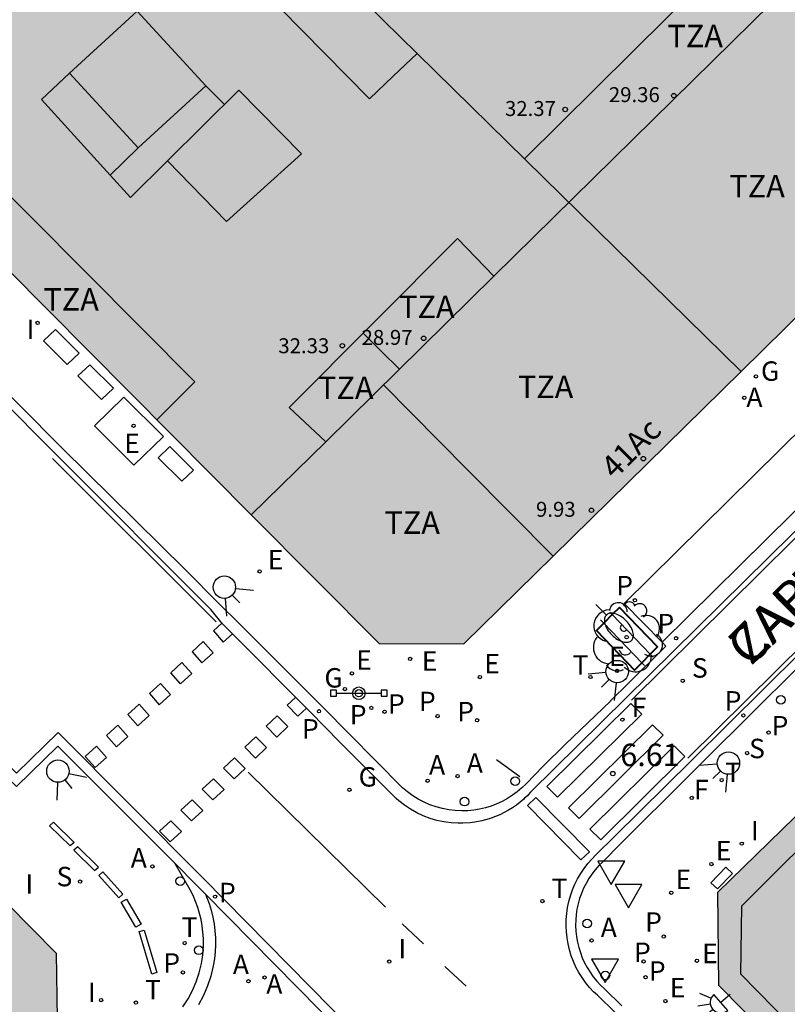
# Model space of a CAD drawing. Units: metres. Extents: x 583093 to 583445, y 4797289 to 4797541.
# Drawn here: x 583156 to 583182, y 4797360 to 4797393 of the extents above; entities that cross this region are included whole.
import ezdxf
from ezdxf.enums import TextEntityAlignment as Align

# ---------------------------------------------------------------- set-up
doc = ezdxf.new("R2010")
doc.units = ezdxf.units.M
for name, color, linetype in [('020204', 9, 'Continuous'), ('020308', 9, 'Continuous'), ('060106', 9, 'BARANDILLA'), ('060108', 9, 'Continuous'), ('060113', 4, 'Continuous'), ('070105', 6, 'Continuous'), ('080106', 1, 'Continuous'), ('080110', 9, 'Continuous'), ('080119', 7, 'Continuous'), ('080125', 6, 'Continuous'), ('080201', 9, 'Continuous'), ('080202', 9, 'Continuous'), ('080303', 9, 'Continuous'), ('080306', 9, 'Continuous'), ('080308', 9, 'Continuous'), ('080311', 9, 'Continuous'), ('080312', 8, 'Continuous'), ('090109', 9, 'Continuous'), ('090111', 4, 'Continuous'), ('090210', 9, 'Continuous'), ('100101', 9, 'Continuous'), ('100202', 3, 'Continuous'), ('200205', 4, 'Continuous'), ('200305', 4, 'Continuous'), ('210102', 4, 'Continuous'), ('210203', 4, 'Continuous'), ('210204', 9, 'Continuous'), ('210205', 4, 'Continuous'), ('210303', 4, 'Continuous'), ('210304', 9, 'Continuous'), ('210305', 4, 'Continuous'), ('220101', 1, 'Continuous'), ('220205', 1, 'Continuous'), ('220207', 9, 'Continuous'), ('220305', 1, 'Continuous'), ('220307', 9, 'Continuous'), ('230204', 9, 'Continuous'), ('230304', 9, 'Continuous'), ('240204', 9, 'Continuous'), ('240205', 1, 'Continuous'), ('240304', 9, 'Continuous'), ('240305', 1, 'Continuous'), ('250202', 9, 'Continuous'), ('250204', 9, 'Continuous'), ('260101', 9, 'Continuous'), ('260202', 9, 'Continuous'), ('260203', 9, 'Continuous'), ('260204', 9, 'Continuous'), ('260205', 9, 'Continuous'), ('260303', 9, 'Continuous'), ('270104', 9, 'Continuous'), ('270204', 9, 'Continuous'), ('270304', 9, 'Continuous'), ('990501', 21, 'Continuous'), ('990507', 41, 'Continuous')]:
    doc.layers.add(name, color=color, linetype=linetype)
doc.layers.add('080111', color=7, linetype='Continuous', lineweight=30)
doc.layers.add('080117', color=7, linetype='Continuous', lineweight=20)
doc.styles.add('ARIAL', font='ARIAL.TTF', dxfattribs={"height": 1})
doc.styles.add('ARIALI', font='ARIALI.TTF', dxfattribs={"height": 1})
doc.styles.add('ROMANS', font='romans__.ttf', dxfattribs={"height": 1})
doc.styles.get("Standard").update_dxf_attribs({"font": 'txt.shx'})
doc.linetypes.add('BARANDILLA', pattern='A,1,[201,DONOSTI.shx,S=0.1,R=0,X=0,Y=0],1', length=2)

# ---------------------------------------------------------------- blocks, each defined once
blk = doc.blocks.new('REIND')
blk.add_circle((0, 0), 0.055)
blk = doc.blocks.new('REGELE')
blk.add_circle((0, 0), 0.055)
blk = doc.blocks.new('PLUVI3')
blk.add_circle((0, 0), 0.055)
blk = doc.blocks.new('ABAS')
blk.add_circle((0, 0), 0.055)
blk = doc.blocks.new('REGAS')
blk.add_circle((0, 0), 0.055)
blk = doc.blocks.new('REGALU')
blk.add_circle((0, 0), 0.055)
blk = doc.blocks.new('PLUVI2')
blk.add_circle((0, 0), 0.055)
blk = doc.blocks.new('RETEL')
blk.add_circle((0, 0), 0.055)
blk = doc.blocks.new('PUNTO')
blk.add_circle((0, 0), 0.075)
blk = doc.blocks.new('COTAPU')
blk.add_circle((0, 0), 0.075)
blk = doc.blocks.new('SANEA')
blk.add_circle((0, 0), 0.055)
blk = doc.blocks.new('BloquePortal')
blk.add_circle((0, 0), 0.075)
at = {"flags": 5}
blk.add_attdef('INDICE', text='', height=0.75, dxfattribs=at).set_placement((0, 0), align=Align.MIDDLE_CENTER)
blk = doc.blocks.new('ARBOL')
blk.add_circle((0, 0), 0.0587)
for centre, radius, start, end in [((-0.28, 0.855), 0.3, 359.2878, 173.6078), ((0.097, 0.97), 0.21, 23.1565, 160.4665), ((0.438, 0.881), 0.24, 301.578, 139.328), ((-0.564, 0.381), 0.532, 92.28, 254.58), ((0.656, 0.288), 0.443, 319.8556, 114.7656), ((-0.091, 0.321), 0.12, 119.14, 310.56), ((0.819, -0.249), 0.383, 235.5275, 62.0275), ((-0.556, -0.339), 0.555, 142.64, 266.54), ((-0.039, -0.384), 0.21, 189.64, 323.88), ((0.299, -0.624), 0.532, 224.67, 0.24), ((-0.301, -0.676), 0.45, 213.78, 295.32)]:
    blk.add_arc(centre, radius, start, end)
blk = doc.blocks.new('HUEPIV')
blk.add_circle((0, 0), 0.145)
blk = doc.blocks.new('PANINF')
for p, q in [((-0.749, 0), (0, 0)), ((0, 0), (0.749, 0))]:
    blk.add_line(p, q)
for points in [[(-0.749, -0.099), (-0.749, 0.099), (-0.947, 0.099), (-0.947, -0.099)], [(0.947, -0.099), (0.947, 0.099), (0.749, 0.099), (0.749, -0.099)]]:
    blk.add_lwpolyline(points, close=True)
for radius in [0.21, 0.12]:
    blk.add_circle((0, 0), radius)
blk = doc.blocks.new('REGTRA')
blk.add_circle((0, 0), 0.055)
blk = doc.blocks.new('SEMAFO')
for p, q in [((-0.24, -0.29), (-0.625, -0.75)), ((0.24, -0.29), (0.625, -0.75)), ((0.005, -0.375), (0.005, -0.74))]:
    blk.add_line(p, q)
blk.add_circle((0, 0), 0.375)
blk = doc.blocks.new('SETRA')
at = {"linetype": 'Continuous'}
blk.add_lwpolyline([(0.451, 0.26), (-0.45, 0.26), (-0.001, -0.52)], close=True, dxfattribs=at)
blk = doc.blocks.new('FAREDI')
blk.add_line((0, 0), (0.5, 0))
blk.add_lwpolyline([(0.5, 0, 0.159986), (0.538, -0.117, 0.106322), (0.675, -0.238, 0.071006), (0.858, -0.309, 0.057309), (1.099, -0.337, 0.057309), (1.339, -0.309, 0.071006), (1.522, -0.238, 0.106322), (1.659, -0.117, 0.159986), (1.697, 0, 0.159986), (1.659, 0.117, 0.106322), (1.522, 0.238, 0.071006), (1.339, 0.309, 0.057309), (1.099, 0.337, 0.057309), (0.858, 0.309, 0.071006), (0.675, 0.238, 0.106322), (0.538, 0.117, 0.159986)], format="xyb", close=True)
blk = doc.blocks.new('FAREDE')
at = {"linetype": 'Continuous'}
for p, q in [((0.75, 0.7), (0.57, 0.322)), ((0.415, 0.36), (0.415, -0.351)), ((1.07, 0.411), (0.715, 0.19)), ((0.415, 0), (0, 0)), ((0.738, -0.699), (0.56, -0.32)), ((1.062, -0.416), (0.709, -0.191)), ((1.187, -0.005), (0.768, -0.001))]:
    blk.add_line(p, q, dxfattribs=at)
blk.add_arc((0.413, 0.004), 0.355, 270.4282, 89.5718, dxfattribs=at)
blk = doc.blocks.new('OPTICA')
blk.add_circle((0, 0), 0.055)

msp = doc.modelspace()

# ---------------------------------------------------------------- hatches: boundary and pattern name
at = {"layer": '990501'}
for points in [[(583168.131, 4797412.786), (583167.934, 4797412.594), (583167.254, 4797411.93), (583167.194, 4797411.871), (583167.05, 4797411.731), (583166.377, 4797411.074), (583165.958, 4797411.503), (583165.769, 4797411.696), (583165.014, 4797412.468), (583164.923, 4797412.561), (583164.825, 4797412.662), (583164.636, 4797412.855), (583164.447, 4797413.048), (583163.469, 4797414.048), (583155.578, 4797406.267), (583155.243, 4797405.934), (583159.682, 4797401.575), (583164.122, 4797397.217), (583167.778, 4797393.627), (583169.479, 4797391.958), (583174.895, 4797386.639), (583180.313, 4797381.321), (583187.632, 4797388.535), (583185.785, 4797390.458), (583185.769, 4797390.475), (583185.573, 4797390.679), (583185.377, 4797390.885), (583185.182, 4797391.088), (583184.986, 4797391.294), (583184.595, 4797391.703), (583184.204, 4797392.112), (583184.008, 4797392.317), (583183.813, 4797392.521), (583183.615, 4797392.728), (583183.614, 4797392.729), (583183.508, 4797392.629), (583181.906, 4797394.163), (583182.506, 4797394.751), (583183.7, 4797395.924), (583184.224, 4797396.44), (583184.352, 4797396.565), (583176.229, 4797404.688)], [(583132.392, 4797361.19), (583140.375, 4797353.276), (583143.244, 4797350.453), (583146.113, 4797347.629), (583152.44, 4797353.934), (583152.486, 4797353.979), (583157.454, 4797358.919), (583157.42, 4797361.857), (583153.315, 4797366.004), (583146.113, 4797373.286), (583145.461, 4797373.946), (583145.347, 4797374.06), (583141.11, 4797369.851), (583142.418, 4797368.525), (583137.489, 4797363.664), (583136.199, 4797364.972)], [(583197.254, 4797365.764), (583195.44, 4797367.543), (583194.487, 4797368.479), (583191.929, 4797370.987), (583189.37, 4797373.495), (583179.535, 4797363.897), (583179.56, 4797360.777), (583191.668, 4797348.497), (583196.352, 4797353.041), (583201.036, 4797357.587), (583199.195, 4797359.329), (583201.51, 4797361.591), (583199.382, 4797363.677)]]:
    msp.add_hatch(color=256, dxfattribs=at).paths.add_polyline_path(points)
h = msp.add_hatch(color=256, dxfattribs=at)
h.paths.add_polyline_path([(583164.122, 4797397.217), (583162.646, 4797395.765), (583167.886, 4797390.437), (583168.682, 4797391.197), (583169.479, 4797391.958), (583174.895, 4797386.639), (583180.313, 4797381.321), (583174.022, 4797375.144), (583171.037, 4797372.213), (583168.207, 4797372.215), (583163.954, 4797376.501), (583154.415, 4797386.111), (583148.392, 4797392.179), (583146.325, 4797394.231), (583146.371, 4797397.125), (583155.243, 4797405.934), (583159.682, 4797401.575)])
h.paths.add_polyline_path([(583163.523, 4797390.735), (583162.331, 4797389.55), (583161.139, 4797388.365), (583163.11, 4797386.341), (583165.614, 4797388.597)], flags=0)
at = {"layer": '990507'}
for points in [[(583169.479, 4797391.958), (583167.778, 4797393.627), (583164.122, 4797397.217), (583162.646, 4797395.765), (583167.886, 4797390.437), (583168.682, 4797391.197)], [(583163.523, 4797390.735), (583162.331, 4797389.55), (583161.139, 4797388.365), (583163.11, 4797386.341), (583165.614, 4797388.597)]]:
    msp.add_hatch(color=256, dxfattribs=at).paths.add_polyline_path(points)

# ---------------------------------------------------------------- linework, layer by layer
at = {"layer": '060106'}
for points in [[(583176.005, 4797373.185, 6.563), (583175.923, 4797373.271, 6.565)], [(583177.27, 4797371.86, 6.532), (583176.005, 4797373.185, 6.563)], [(583175.606, 4797373.01, 6.547), (583175.717, 4797372.896, 6.545)], [(583175.717, 4797372.896, 6.545), (583176.986, 4797371.576, 6.528)], [(583177.368, 4797371.757, 6.53), (583177.27, 4797371.86, 6.532)], [(583176.986, 4797371.576, 6.528), (583177.077, 4797371.481, 6.527)]]:
    msp.add_polyline3d(points, dxfattribs=at)
at = {"layer": '060108'}
for points in [[(583236.907, 4797425.509, 7.031), (583215.87, 4797404.699, 6.939), (583206.334, 4797395.255, 6.893), (583200.232, 4797389.227, 6.846), (583183.736, 4797372.931, 6.718), (583179.11, 4797368.336, 6.688), (583178.542, 4797367.767, 6.58), (583176.287, 4797365.524, 6.649)], [(583147.44, 4797389.003, 6.601), (583157.612, 4797378.752, 6.578)], [(583184.62, 4797379.132, 6.625), (583183.341, 4797380.413, 6.638), (583176.401, 4797373.556, 6.55), (583177.669, 4797372.262, 6.584)], [(583161.723, 4797374.691, 6.605), (583157.612, 4797378.752, 6.578)], [(583174.439, 4797368.847, 6.645), (583173.683, 4797368.109, 6.677), (583173.122, 4797367.526, 6.777), (583172.979, 4797367.387, 6.776), (583172.826, 4797367.258, 6.776), (583172.665, 4797367.14, 6.775), (583172.497, 4797367.032, 6.775), (583172.322, 4797366.937, 6.774), (583172.14, 4797366.853, 6.774), (583171.954, 4797366.782, 6.773), (583171.763, 4797366.723, 6.773), (583171.569, 4797366.678, 6.772), (583171.371, 4797366.645, 6.772), (583171.173, 4797366.626, 6.771), (583170.973, 4797366.621, 6.771), (583170.756, 4797366.63, 6.765), (583170.54, 4797366.655, 6.759), (583170.326, 4797366.696, 6.753), (583170.116, 4797366.752, 6.747), (583169.91, 4797366.824, 6.741), (583169.711, 4797366.91, 6.735), (583169.518, 4797367.011, 6.73), (583169.333, 4797367.126, 6.724), (583169.157, 4797367.254, 6.718), (583168.991, 4797367.395, 6.712), (583166.327, 4797370.089, 6.609), (583165.883, 4797370.537, 6.509), (583163.507, 4797372.905, 6.517), (583162.874, 4797373.537, 6.601), (583161.723, 4797374.691, 6.605)], [(583177.669, 4797372.262, 6.584), (583177.793, 4797372.135, 6.587), (583176.553, 4797370.904, 6.578), (583175.944, 4797370.304, 6.521), (583175.946, 4797370.292, 6.522), (583174.439, 4797368.847, 6.645)], [(583154.708, 4797368.79, 6.534), (583155.146, 4797368.334, 6.532), (583156.088, 4797367.436, 6.535), (583157.474, 4797368.786, 6.633), (583161.376, 4797364.868, 6.663)], [(583176.287, 4797365.524, 6.649), (583175.684, 4797364.92, 6.781), (583175.555, 4797364.789, 6.781), (583175.434, 4797364.651, 6.78), (583175.322, 4797364.505, 6.78), (583175.219, 4797364.352, 6.78), (583175.127, 4797364.193, 6.78), (583175.045, 4797364.029, 6.78), (583174.973, 4797363.86, 6.78), (583174.912, 4797363.686, 6.78), (583174.863, 4797363.509, 6.779), (583174.824, 4797363.329, 6.779), (583174.798, 4797363.148, 6.779), (583174.782, 4797362.964, 6.779), (583174.779, 4797362.781, 6.779), (583174.787, 4797362.597, 6.775), (583174.807, 4797362.414, 6.771), (583174.839, 4797362.232, 6.768), (583174.882, 4797362.053, 6.764), (583174.936, 4797361.877, 6.76), (583175.001, 4797361.705, 6.757), (583175.078, 4797361.537, 6.753), (583175.164, 4797361.375, 6.749), (583175.261, 4797361.218, 6.746), (583175.368, 4797361.068, 6.742), (583175.484, 4797360.925, 6.738), (583175.609, 4797360.79, 6.735), (583175.742, 4797360.663, 6.731), (583176.327, 4797360.098, 6.63)], [(583161.654, 4797360.067, 6.638), (583161.826, 4797360.332, 6.644), (583161.975, 4797360.611, 6.649), (583162.099, 4797360.902, 6.655), (583162.198, 4797361.202, 6.661), (583162.271, 4797361.51, 6.667), (583162.306, 4797361.719, 6.668), (583162.328, 4797361.93, 6.669), (583162.338, 4797362.141, 6.67), (583162.336, 4797362.353, 6.671), (583162.322, 4797362.565, 6.672), (583162.296, 4797362.775, 6.673), (583162.258, 4797362.983, 6.674), (583162.208, 4797363.189, 6.675), (583162.146, 4797363.392, 6.676), (583162.073, 4797363.591, 6.677), (583161.989, 4797363.785, 6.678), (583161.893, 4797363.974, 6.679), (583161.376, 4797364.868, 6.684)], [(583161.376, 4797364.868, 6.663), (583162.107, 4797364.135, 6.669), (583162.404, 4797363.834, 6.67)], [(583162.404, 4797363.834, 6.67), (583168.532, 4797357.614, 6.691), (583168.943, 4797357.199, 6.691)]]:
    msp.add_polyline3d(points, dxfattribs=at)
at = {"layer": '060113'}
for points in [[(583233.235, 4797426.487, 6.912), (583225.355, 4797418.696, 6.838), (583209.109, 4797402.644, 6.74), (583196.613, 4797390.29, 6.658), (583185.188, 4797379.013, 6.552), (583173.275, 4797367.24, 6.648), (583173.196, 4797367.157, 6.648)], [(583176.061, 4797365.75, 6.55), (583178.65, 4797368.308, 6.593), (583183.511, 4797373.117, 6.633), (583200.029, 4797389.448, 6.75), (583206.045, 4797395.408, 6.793), (583216.461, 4797405.714, 6.846), (583237.253, 4797426.259, 6.936)], [(583157.446, 4797378.513, 6.515), (583147.225, 4797388.795, 6.527), (583146.733, 4797389.316, 6.495), (583142.712, 4797393.344, 6.537), (583142.175, 4797393.959, 6.534), (583141.949, 4797394.275, 6.535), (583141.723, 4797394.664, 6.537), (583141.56, 4797395.02, 6.539), (583141.381, 4797395.528, 6.54), (583141.273, 4797395.942, 6.537), (583141.202, 4797396.363, 6.532), (583141.165, 4797396.788, 6.528), (583141.165, 4797397.216, 6.526), (583141.202, 4797397.644, 6.528), (583141.302, 4797398.217, 6.538), (583141.438, 4797398.701, 6.551), (583141.619, 4797399.168, 6.561), (583141.904, 4797399.721, 6.559), (583142.166, 4797400.116, 6.538), (583142.408, 4797399.959, 6.538)], [(583184.62, 4797379.132, 6.552), (583177.669, 4797372.262, 6.491)], [(583164.318, 4797371.523, 6.509), (583162.974, 4797372.878, 6.504), (583162.59, 4797373.357, 6.489), (583157.446, 4797378.513, 6.515)], [(583171.892, 4797366.354, 6.65), (583171.645, 4797366.285, 0), (583171.409, 4797366.24, 0), (583171.251, 4797366.22, 0), (583171.012, 4797366.203, 0), (583170.852, 4797366.203, 0), (583170.613, 4797366.218, 0), (583170.454, 4797366.238, 0), (583170.375, 4797366.25, 0), (583170.141, 4797366.3, 0), (583169.911, 4797366.368, 0), (583169.686, 4797366.452, 0), (583169.469, 4797366.554, 0), (583169.26, 4797366.672, 0), (583169.061, 4797366.805, 0), (583168.872, 4797366.952, 0), (583168.783, 4797367.033, 0), (583168.322, 4797367.489, 0), (583166.91, 4797368.912, 0), (583165.889, 4797369.941, 0), (583164.842, 4797370.996, 0), (583164.318, 4797371.523, 6.509)], [(583224.101, 4797299.256, 6.45), (583223.516, 4797299.909, 6.45), (583224.807, 4797301.189, 6.575), (583221.223, 4797304.778, 6.6), (583215.753, 4797310.291, 6.62), (583207.868, 4797318.285, 6.59), (583202.911, 4797323.292, 6.58), (583192.788, 4797333.547, 6.6), (583185.867, 4797340.539, 6.64), (583185.147, 4797341.28, 6.64), (583184.428, 4797341.996, 6.57), (583179.42, 4797347.093, 6.58), (583178.699, 4797347.815, 6.64), (583168.759, 4797357.839, 6.64), (583162.335, 4797364.359, 6.61), (583157.477, 4797369.236, 6.58), (583156.085, 4797367.88, 6.5), (583155.409, 4797368.525, 6.481)], [(583173.196, 4797367.157, 6.648), (583173.164, 4797367.124, 6.648), (583173.074, 4797367.039, 6.648)], [(583173.074, 4797367.039, 6.648), (583173.048, 4797367.015, 6.648), (583172.926, 4797366.911, 6.648), (583172.8, 4797366.813, 6.649), (583172.668, 4797366.723, 6.649), (583172.532, 4797366.638, 6.649), (583172.393, 4797366.561, 6.649), (583172.249, 4797366.491, 6.649), (583172.102, 4797366.428, 6.65), (583171.952, 4797366.373, 6.65), (583171.892, 4797366.354, 6.65)], [(583176.097, 4797359.875, 6.54), (583175.512, 4797360.45, 6.65), (583175.38, 4797360.565, 6.735), (583175.242, 4797360.716, 6.738), (583175.113, 4797360.875, 6.742), (583174.994, 4797361.041, 6.746), (583174.887, 4797361.215, 6.749), (583174.79, 4797361.396, 6.753), (583174.706, 4797361.582, 6.757), (583174.633, 4797361.773, 6.76), (583174.573, 4797361.968, 6.764), (583174.525, 4797362.167, 6.768), (583174.49, 4797362.369, 6.771), (583174.468, 4797362.572, 6.775), (583174.459, 4797362.777, 6.779), (583174.463, 4797362.981, 6.779), (583174.48, 4797363.184, 6.779), (583174.509, 4797363.386, 6.779), (583174.552, 4797363.586, 6.779), (583174.607, 4797363.782, 6.78), (583174.674, 4797363.975, 6.78), (583174.754, 4797364.163, 6.78), (583174.845, 4797364.346, 6.78), (583174.948, 4797364.522, 6.78), (583175.062, 4797364.692, 6.78), (583175.186, 4797364.854, 6.78), (583175.32, 4797365.007, 6.781), (583175.457, 4797365.145, 6.65), (583176.061, 4797365.75, 6.55)], [(583162.404, 4797363.834, 6.67), (583162.444, 4797363.74, 6.677), (583162.525, 4797363.519, 6.676), (583162.594, 4797363.295, 6.675), (583162.649, 4797363.066, 6.674), (583162.691, 4797362.836, 6.673), (583162.72, 4797362.603, 6.672), (583162.736, 4797362.368, 6.671), (583162.738, 4797362.134, 6.67), (583162.727, 4797361.899, 6.669), (583162.702, 4797361.666, 6.668), (583162.664, 4797361.431, 6.667), (583162.583, 4797361.093, 6.661), (583162.474, 4797360.761, 6.655), (583162.336, 4797360.438, 6.649), (583162.171, 4797360.129, 6.644)]]:
    msp.add_polyline3d(points, dxfattribs=at)
at = {"layer": '070105'}
msp.add_polyline3d([(583168.359, 4797380.873, 10.898), (583171.169, 4797378.031, 10.916), (583174.022, 4797375.144, 10.934)], dxfattribs=at)
at = {"layer": '080106'}
for points in [[(583159.222, 4797387.886, 33.197), (583156.926, 4797390.413, 33.137), (583157.864, 4797391.301, 33.329)], [(583162.412, 4797390.877, 33.861), (583163.037, 4797390.251, 33.869)], [(583160.158, 4797388.805, 33.181), (583159.222, 4797387.886, 33.197)], [(583161.139, 4797388.365, 32.446), (583159.903, 4797387.137, 32.425), (583159.222, 4797387.886, 33.197)]]:
    msp.add_polyline3d(points, dxfattribs=at)
at = {"layer": '080110'}
for points in [[(583173.068, 4797388.435, 32.369), (583182.645, 4797397.939, 32.369), (583192.221, 4797407.444, 32.609), (583204.694, 4797419.341, 32.593), (583215.41, 4797429.889, 32.962), (583223.112, 4797437.47, 33.041)], [(583172.049, 4797384.505, 29.092), (583180.024, 4797392.356, 29.098), (583196.113, 4797408.192, 29.111), (583196.475, 4797407.826, 9.352), (583196.837, 4797407.46, 9.346), (583197.173, 4797407.292, 9.362), (583197.453, 4797407.276, 9.362), (583197.725, 4797407.412, 9.354), (583200.339, 4797410.007, 9.348)], [(583210.03, 4797393.058, 31.311), (583180.332, 4797363.441, 30.63)], [(583209.972, 4797393, 31.31), (583180.332, 4797363.441, 30.63)], [(583160.78, 4797379.699, 32.344), (583162.054, 4797380.973, 32.289), (583152.91, 4797390.165, 32.305), (583151.59, 4797388.957, 32.265)], [(583172.049, 4797384.505, 32.401), (583170.83, 4797385.773, 32.401), (583165.198, 4797380.109, 32.369), (583166.423, 4797378.967, 29.087)], [(583166.423, 4797378.967, 29.087), (583172.049, 4797384.505, 29.092)], [(583163.936, 4797376.519, 29.085), (583166.423, 4797378.967, 29.087)], [(583192.203, 4797349.016, 30.809), (583180.3, 4797361.154, 30.902), (583180.332, 4797363.441, 30.902)]]:
    msp.add_polyline3d(points, dxfattribs=at)
msp.add_polyline3d([(583160.118, 4797393.373, 35.449), (583162.412, 4797390.877, 35.594), (583160.158, 4797388.805, 35.593), (583157.864, 4797391.301, 35.448)], close=True, dxfattribs=at)
at = {"layer": '080111'}
for points in [[(583180.313, 4797381.321, 6.664), (583187.632, 4797388.535, 6.752), (583185.785, 4797390.458, 6.869), (583185.769, 4797390.475, 6.884)], [(583154.415, 4797386.111, 6.653), (583163.954, 4797376.501, 6.624), (583168.207, 4797372.215, 6.6), (583171.037, 4797372.213, 6.57), (583174.022, 4797375.144, 6.6)], [(583174.022, 4797375.144, 6.6), (583180.313, 4797381.321, 6.664)], [(583191.668, 4797348.497, 6.665), (583179.56, 4797360.777, 6.703), (583179.535, 4797363.897, 6.701), (583189.37, 4797373.495, 6.786)], [(583146.113, 4797373.286, 6.582), (583153.315, 4797366.004, 6.547), (583157.42, 4797361.857, 6.525), (583157.454, 4797358.919, 6.52), (583152.486, 4797353.979, 6.518)]]:
    msp.add_polyline3d(points, dxfattribs=at)
at = {"layer": '080117'}
msp.add_polyline3d([(583169.479, 4797391.958, 30.538), (583174.895, 4797386.639, 30.815), (583180.313, 4797381.321, 31.093)], dxfattribs=at)
at = {"layer": '080119'}
for points in [[(583169.479, 4797391.958, 30.537), (583168.682, 4797391.197, 32.621), (583167.886, 4797390.437, 32.393), (583162.646, 4797395.765, 32.433), (583164.122, 4797397.217, 33.351)], [(583164.122, 4797397.217, 33.351), (583167.778, 4797393.627, 30.451), (583169.479, 4797391.958, 30.537)]]:
    msp.add_polyline3d(points, dxfattribs=at)
msp.add_polyline3d([(583163.523, 4797390.735, 32.487), (583162.331, 4797389.55, 32.467), (583161.139, 4797388.365, 32.447), (583163.11, 4797386.341, 32.625), (583165.614, 4797388.597, 33.761)], close=True, dxfattribs=at)
at = {"layer": '080125'}
msp.add_polyline3d([(583167.677, 4797382.603, 30.053), (583168.282, 4797381.998, 30.053), (583168.887, 4797381.393, 30.053)], dxfattribs=at)
at = {"layer": '090109'}
msp.add_polyline3d([(583172.916, 4797367.76, 6.761), (583172.129, 4797368.329, 6.723)], dxfattribs=at)
at = {"layer": '090111'}
for points in [[(583157.784, 4797381.557, 6.627), (583156.994, 4797382.344, 6.632), (583157.391, 4797382.72, 6.635), (583158.181, 4797381.933, 6.627), (583157.784, 4797381.557, 6.627)], [(583158.93, 4797380.381, 6.617), (583158.14, 4797381.168, 6.622), (583158.537, 4797381.544, 6.625), (583159.327, 4797380.757, 6.617), (583158.93, 4797380.381, 6.617)], [(583161.61, 4797377.646, 6.609), (583160.82, 4797378.433, 6.614), (583161.217, 4797378.809, 6.617), (583162.007, 4797378.022, 6.609), (583161.61, 4797377.646, 6.609)]]:
    msp.add_polyline3d(points, dxfattribs=at)
at = {"layer": '100101', "lineweight": 40}
for points in [[(583176.246, 4797373.427, 6.507), (583176.005, 4797373.185, 6.516)], [(583177.27, 4797371.86, 6.524), (583177.519, 4797372.11, 6.532), (583176.246, 4797373.427, 6.507)], [(583176.005, 4797373.185, 6.516), (583175.717, 4797372.896, 6.527)], [(583175.717, 4797372.896, 6.527), (583175.471, 4797372.649, 6.537), (583176.744, 4797371.332, 6.507), (583176.986, 4797371.576, 6.515)], [(583176.986, 4797371.576, 6.515), (583177.27, 4797371.86, 6.524)]]:
    msp.add_polyline3d(points, dxfattribs=at)
at = {"layer": '210102'}
for points in [[(583157.327, 4797366.239, 6.509), (583158.021, 4797365.56, 6.516), (583157.882, 4797365.445, 6.509), (583157.188, 4797366.124, 6.504)], [(583158.141, 4797365.416, 6.522), (583158.002, 4797365.301, 6.517), (583158.695, 4797364.622, 6.522), (583158.834, 4797364.737, 6.529)], [(583158.975, 4797364.584, 6.526), (583158.842, 4797364.46, 6.53), (583159.509, 4797363.709, 6.526), (583159.642, 4797363.833, 6.544)], [(583159.762, 4797363.668, 6.551), (583160.251, 4797362.833, 6.555), (583160.073, 4797362.732, 6.551), (583159.584, 4797363.567, 6.547)], [(583160.353, 4797362.632, 6.553), (583160.78, 4797361.209, 6.541), (583160.615, 4797361.156, 6.553), (583160.188, 4797362.579, 6.55)]]:
    msp.add_polyline3d(points, close=True, dxfattribs=at)
at = {"layer": '220101'}
for points in [[(583179.797, 4797364.732, 6.727), (583179.3, 4797364.211, 6.731)], [(583179.524, 4797364.006, 6.734), (583180.021, 4797364.527, 6.731)], [(583180.021, 4797364.527, 6.731), (583179.797, 4797364.732, 6.727)], [(583179.3, 4797364.211, 6.731), (583179.524, 4797364.006, 6.734)]]:
    msp.add_polyline3d(points, dxfattribs=at)
at = {"layer": '260101'}
for points in [[(583176.644, 4797370.321, 6.515), (583186.355, 4797379.941, 6.569)], [(583157.294, 4797378.403, 6.533), (583162.767, 4797372.944, 6.511)], [(583183.428, 4797373.232, 6.634), (583178.528, 4797368.38, 6.591)], [(583162.953, 4797372.903, 6.568), (583162.669, 4797372.642, 6.561), (583163.001, 4797372.267, 6.564), (583163.304, 4797372.545, 6.561)], [(583165.778, 4797370.053, 6.571), (583165.497, 4797369.792, 6.57), (583165.141, 4797370.154, 6.565), (583165.42, 4797370.414, 6.569)], [(583173.815, 4797367.43, 6.649), (583176.626, 4797370.213, 6.526)], [(583176.626, 4797370.213, 6.526), (583176.987, 4797369.858, 6.538)], [(583176.987, 4797369.858, 6.684), (583174.176, 4797367.074, 6.624)], [(583177.348, 4797369.503, 6.66), (583174.537, 4797366.719, 6.6)], [(583177.348, 4797369.503, 6.55), (583177.708, 4797369.148, 6.562)], [(583177.708, 4797369.148, 6.635), (583174.897, 4797366.364, 6.575)], [(583178.069, 4797368.793, 6.61), (583175.258, 4797366.009, 6.55)], [(583178.069, 4797368.793, 6.574), (583178.43, 4797368.437, 6.586)], [(583178.43, 4797368.437, 6.586), (583175.619, 4797365.654, 6.526)], [(583168.423, 4797363.393, 6.774), (583163.837, 4797367.912, 6.718)], [(583174.176, 4797367.074, 6.624), (583173.815, 4797367.43, 6.649)], [(583173.446, 4797367.066, 6.665), (583173.165, 4797366.8, 6.675)], [(583175.237, 4797365.246, 6.675), (583173.446, 4797367.066, 6.665)], [(583173.165, 4797366.8, 6.675), (583174.956, 4797364.98, 6.651)], [(583174.897, 4797366.364, 6.575), (583174.537, 4797366.719, 6.6)], [(583175.619, 4797365.654, 6.526), (583175.258, 4797366.009, 6.55)], [(583174.956, 4797364.98, 6.651), (583175.237, 4797365.246, 6.675)], [(583168.985, 4797362.837, 6.778), (583169.69, 4797362.171, 6.774)], [(583170.411, 4797361.416, 6.769), (583171.116, 4797360.75, 6.765)]]:
    msp.add_polyline3d(points, dxfattribs=at)
for points in [[(583162.328, 4797372.285, 6.581), (583161.956, 4797371.942, 6.572), (583162.288, 4797371.567, 6.575), (583162.66, 4797371.91, 6.572)], [(583161.615, 4797371.585, 6.593), (583161.947, 4797371.21, 6.584), (583161.574, 4797370.867, 6.587), (583161.242, 4797371.242, 6.584)], [(583160.902, 4797370.885, 6.605), (583160.529, 4797370.542, 6.596), (583160.861, 4797370.167, 6.599), (583161.234, 4797370.51, 6.596)], [(583160.188, 4797370.185, 6.616), (583160.52, 4797369.81, 6.607), (583160.147, 4797369.467, 6.61), (583159.815, 4797369.842, 6.607)], [(583164.803, 4797369.8, 6.583), (583165.159, 4797369.438, 6.584), (583164.786, 4797369.09, 6.583), (583164.43, 4797369.452, 6.578)], [(583159.474, 4797369.485, 6.628), (583159.101, 4797369.142, 6.619), (583159.434, 4797368.767, 6.622), (583159.806, 4797369.11, 6.619)], [(583164.091, 4797369.098, 6.596), (583164.447, 4797368.736, 6.597), (583164.074, 4797368.388, 6.596), (583163.718, 4797368.75, 6.591)], [(583158.761, 4797368.785, 6.64), (583159.093, 4797368.41, 6.631), (583158.72, 4797368.067, 6.634), (583158.388, 4797368.442, 6.631)], [(583163.38, 4797368.396, 6.61), (583163.736, 4797368.034, 6.611), (583163.363, 4797367.686, 6.61), (583163.007, 4797368.048, 6.605)], [(583162.669, 4797367.694, 6.623), (583163.025, 4797367.332, 6.624), (583162.652, 4797366.984, 6.623), (583162.296, 4797367.346, 6.618)], [(583161.957, 4797366.992, 6.636), (583162.313, 4797366.63, 6.637), (583161.94, 4797366.282, 6.636), (583161.584, 4797366.644, 6.631)], [(583161.246, 4797366.29, 6.65), (583160.873, 4797365.942, 6.645), (583161.229, 4797365.58, 6.65), (583161.602, 4797365.928, 6.651)]]:
    msp.add_polyline3d(points, close=True, dxfattribs=at)
at = {"layer": '270104'}
for points in [[(583158.691, 4797379.499, 6.6), (583159.682, 4797380.46, 6.629)], [(583160.998, 4797379.146, 6.628), (583159.682, 4797380.46, 6.629)], [(583160.007, 4797378.186, 6.599), (583158.691, 4797379.499, 6.6)], [(583160.007, 4797378.186, 6.599), (583160.998, 4797379.146, 6.628)]]:
    msp.add_polyline3d(points, dxfattribs=at)

# ---------------------------------------------------------------- block references
at = {"layer": '020204', "rotation": 359.9987685839998}
msp.add_blockref('COTAPU', (583176.021, 4797367.867, 6.607), dxfattribs=at)
at = {"layer": '080201', "rotation": 359.9987685839998}
for p in [(583178.059, 4797390.548, 29.358), (583174.428, 4797390.084, 32.366), (583169.698, 4797382.427, 28.966), (583166.98, 4797382.18, 32.326), (583175.307, 4797376.676, 9.926)]:
    msp.add_blockref('PUNTO', p, dxfattribs=at)
at = {"layer": '080202', "rotation": 359.9987685839998}
msp.add_blockref('BloquePortal', (583177.041, 4797378.4), dxfattribs=at)
at = {"layer": '090210', "rotation": 359.9987685839998}
msp.add_blockref('PANINF', (583167.531, 4797370.555, 6.627), dxfattribs=at)
at = {"layer": '100202', "rotation": 359.9987685839998}
msp.add_blockref('ARBOL', (583176.483, 4797372.43, 6.551), dxfattribs=at)
at = {"layer": '200205', "rotation": 359.9987685839998}
for p in [(583180.416, 4797380.439, 6.667), (583170.832, 4797367.781, 6.707), (583169.83, 4797367.626, 6.711), (583160.631, 4797364.761, 6.627), (583175.311, 4797362.285, 6.767), (583163.843, 4797360.919, 6.664), (583164.383, 4797361.045, 6.674)]:
    msp.add_blockref('ABAS', p, dxfattribs=at)
at = {"layer": '210203', "rotation": 359.9987685839998}
for p in [(583167.95, 4797370.064, 6.621), (583168.393, 4797369.934, 6.618), (583171.486, 4797369.652, 6.629), (583181.227, 4797369.24, 6.71), (583177.051, 4797361.584, 6.723), (583161.649, 4797361.217, 6.607), (583177.116, 4797361.055, 6.713)]:
    msp.add_blockref('PLUVI2', p, dxfattribs=at)
at = {"layer": '210204', "rotation": 359.9987685839998}
for p in [(583178.36, 4797370.97, 6.531), (583180.511, 4797368.551, 6.716), (583158.216, 4797364.256, 6.528)]:
    msp.add_blockref('SANEA', p, dxfattribs=at)
at = {"layer": '210205', "rotation": 359.9987685839998}
for p in [(583176.758, 4797373.665, 6.46), (583178.135, 4797372.396, 6.439), (583166.2, 4797369.951, 6.509), (583170.165, 4797369.792, 6.582), (583180.384, 4797369.811, 6.555), (583162.728, 4797363.75, 6.656), (583177.726, 4797362.412, 6.721)]:
    msp.add_blockref('PLUVI3', p, dxfattribs=at)
at = {"layer": '220205', "rotation": 359.9987685839998}
for p in [(583160.004, 4797379.503, 6.637), (583164.216, 4797374.63, 6.618), (583169.247, 4797371.701, 6.624), (583176.166, 4797371.301, 6.56), (583178.833, 4797361.603, 6.736)]:
    msp.add_blockref('REGELE', p, dxfattribs=at)
at = {"layer": '220207', "rotation": 359.9987685839998}
for p in [(583167.299, 4797371.217, 6.616), (583171.579, 4797371.095, 6.605), (583179.318, 4797364.84, 6.709), (583177.973, 4797363.879, 6.71), (583177.779, 4797360.254, 6.708)]:
    msp.add_blockref('REGALU', p, dxfattribs=at)
at = {"layer": '230204', "rotation": 359.9987685839998}
for p in [(583180.803, 4797381.153, 6.66), (583167.066, 4797370.692, 6.617), (583167.218, 4797367.326, 6.634)]:
    msp.add_blockref('REGAS', p, dxfattribs=at)
at = {"layer": '240204', "rotation": 359.9987685839998}
for p in [(583176.344, 4797369.671, 6.575), (583178.661, 4797367.054, 6.61)]:
    msp.add_blockref('OPTICA', p, dxfattribs=at)
at = {"layer": '240205', "rotation": 359.9987685839998}
for p in [(583175.274, 4797371.098, 6.6), (583179.66, 4797367.651, 6.682), (583173.666, 4797363.601, 6.708)]:
    msp.add_blockref('RETEL', p, dxfattribs=at)
at = {"layer": '250202', "rotation": 314.6908610686982}
msp.add_blockref('FAREDI', (583175.453, 4797373.526, 6.561), dxfattribs=at)
at = {"layer": '250204', "rotation": 221.353868568514}
msp.add_blockref('FAREDE', (583179.94, 4797360.489, 6.733), dxfattribs=at)
at = {"layer": '260202', "rotation": 359.9987685839998}
for p in [(583181.637, 4797370.331, 6.708), (583172.761, 4797367.615, 6.755), (583171.064, 4797366.928, 6.744), (583161.563, 4797364.268, 6.633), (583175.167, 4797362.852, 6.77), (583162.181, 4797361.956, 6.637), (583175.771, 4797361.11, 6.743)]:
    msp.add_blockref('HUEPIV', p, dxfattribs=at)
at = {"layer": '260203', "rotation": 359.9987685839998}
for p in [(583161.71, 4797362.197, 6.63), (583160.079, 4797360.205, 6.572)]:
    msp.add_blockref('REGTRA', p, dxfattribs=at)
at = {"layer": '260204'}
for p, rotation in [((583163.036, 4797374.103, 6.616), 44.29478765299298), ((583176.165, 4797371.279, 6.603), 314.6905215433579), ((583179.886, 4797368.219, 6.708), 314.4230444743527), ((583157.474, 4797367.95, 6.613), 37.93485965532841)]:
    msp.add_blockref('SEMAFO', p, dxfattribs=dict(at, rotation=rotation))
at = {"layer": '260205', "rotation": 359.9987685839998}
for p in [(583175.971, 4797364.673, 6.749), (583176.545, 4797363.901, 6.743), (583175.762, 4797361.401, 6.761)]:
    msp.add_blockref('SETRA', p, dxfattribs=at)
at = {"layer": '270204', "rotation": 359.9987685839998}
for p in [(583156.794, 4797382.945, 6.64), (583180.332, 4797365.523, 6.733), (583168.549, 4797361.579, 6.721), (583158.916, 4797360.29, 6.588)]:
    msp.add_blockref('REIND', p, dxfattribs=at)

# ---------------------------------------------------------------- texts
at = {"layer": '020308', "style": 'ARIAL'}
msp.add_text('6.61', height=0.75, rotation=359.9988, dxfattribs=at).set_placement((583176.271, 4797368.117, 6.607))
at = {"layer": '080303', "style": 'ARIAL'}
for s, p in [('29.36', (583175.889, 4797390.33, 29.357)), ('32.37', (583172.416, 4797389.866, 32.365)), ('28.97', (583167.623, 4797382.209, 28.965)), ('32.33', (583164.841, 4797381.93, 32.325)), ('9.93', (583173.454, 4797376.458, 9.926))]:
    msp.add_text(s, height=0.5, rotation=359.9988, dxfattribs=at).set_placement(p)
at = {"layer": '080306', "style": 'ARIALI'}
msp.add_text('ZABALETA                                                                                                  KALEA', height=1.25, rotation=44.6478, dxfattribs=at).set_placement((583180.645, 4797371.451))
at = {"layer": '080308', "style": 'ARIALI'}
msp.add_text('41Ac', height=0.75, rotation=45.0113, dxfattribs=at).set_placement((583176.085, 4797377.685))
at = {"layer": '080311', "style": 'ARIAL'}
for p in [(583177.85, 4797392.167), (583179.919, 4797387.147), (583156.99, 4797383.357), (583168.88, 4797383.107), (583166.17, 4797380.397), (583172.849, 4797380.427), (583168.389, 4797375.887)]:
    msp.add_text('TZA', height=0.75, rotation=359.9988, dxfattribs=at).set_placement(p)
at = {"layer": '080312', "style": 'ARIALI'}
msp.add_text('CALLE                                                DE                                                   ZABALETA', height=1.25, rotation=44.6478, dxfattribs=at).set_placement((583180.593, 4797371.377))
at = {"layer": '200305', "style": 'ROMANS'}
for p in [(583180.487, 4797380.131, 6.667), (583169.878, 4797367.834, 6.711), (583171.139, 4797367.893, 6.707), (583159.907, 4797364.722, 6.627), (583175.618, 4797362.397, 6.767), (583163.32, 4797361.157, 6.664), (583164.439, 4797360.504, 6.674)]:
    msp.add_text('A', height=0.65, rotation=359.9988, dxfattribs=at).set_placement(p)
at = {"layer": '210303', "style": 'ROMANS'}
for p in [(583168.508, 4797369.872, 6.618), (583167.23, 4797369.51, 6.621), (583170.822, 4797369.616, 6.629), (583181.329, 4797369.144, 6.71), (583176.73, 4797361.565, 6.723), (583160.997, 4797361.207, 6.607), (583177.226, 4797360.939, 6.713)]:
    msp.add_text('P', height=0.65, rotation=359.9988, dxfattribs=at).set_placement(p)
at = {"layer": '210304', "style": 'ROMANS'}
for p in [(583178.666, 4797371.076, 6.531), (583180.577, 4797368.381, 6.716), (583157.426, 4797364.097, 6.528)]:
    msp.add_text('S', height=0.65, rotation=359.9988, dxfattribs=at).set_placement(p)
at = {"layer": '210305', "style": 'ROMANS'}
for p in [(583176.135, 4797373.83, 6.46), (583177.512, 4797372.561, 6.439), (583169.542, 4797369.956, 6.582), (583179.76, 4797369.976, 6.555), (583165.631, 4797369.038, 6.509), (583162.859, 4797363.563, 6.656), (583177.102, 4797362.576, 6.721)]:
    msp.add_text('P', height=0.65, rotation=359.9988, dxfattribs=at).set_placement(p)
at = {"layer": '220305', "style": 'ROMANS'}
for p in [(583159.69, 4797378.588, 6.637), (583164.489, 4797374.7, 6.618), (583175.894, 4797371.467, 6.56), (583169.636, 4797371.309, 6.624), (583179.004, 4797361.524, 6.736)]:
    msp.add_text('E', height=0.65, rotation=359.9988, dxfattribs=at).set_placement(p)
at = {"layer": '220307', "style": 'ROMANS'}
for p in [(583167.446, 4797371.339, 6.616), (583171.726, 4797371.218, 6.605), (583179.464, 4797364.963, 6.709), (583178.119, 4797364.001, 6.71), (583177.925, 4797360.376, 6.708)]:
    msp.add_text('E', height=0.65, rotation=359.9988, dxfattribs=at).set_placement(p)
at = {"layer": '230304', "style": 'ROMANS'}
for p in [(583180.973, 4797381.007, 6.66), (583166.381, 4797370.745, 6.617), (583167.524, 4797367.432, 6.634)]:
    msp.add_text('G', height=0.65, rotation=359.9988, dxfattribs=at).set_placement(p)
at = {"layer": '240304', "style": 'ROMANS'}
for p in [(583176.651, 4797369.762, 6.541), (583178.734, 4797367.01, 6.61)]:
    msp.add_text('F', height=0.65, rotation=359.9988, dxfattribs=at).set_placement(p)
at = {"layer": '240305', "style": 'ROMANS'}
for p in [(583174.678, 4797371.178, 6.6), (583179.774, 4797367.587, 6.682), (583173.972, 4797363.707, 6.708)]:
    msp.add_text('T', height=0.65, rotation=359.9988, dxfattribs=at).set_placement(p)
at = {"layer": '260303', "style": 'ROMANS'}
for p in [(583161.61, 4797362.405, 6.63), (583160.385, 4797360.311, 6.572)]:
    msp.add_text('T', height=0.65, rotation=359.9988, dxfattribs=at).set_placement(p)
at = {"layer": '270304', "style": 'ROMANS'}
for p in [(583156.426, 4797382.403, 6.64), (583180.638, 4797365.629, 6.733), (583156.389, 4797363.846, 6.54), (583168.855, 4797361.685, 6.721), (583158.478, 4797360.227, 6.588)]:
    msp.add_text('I', height=0.65, rotation=359.9988, dxfattribs=at).set_placement(p)

doc.saveas('drawing.dxf')
